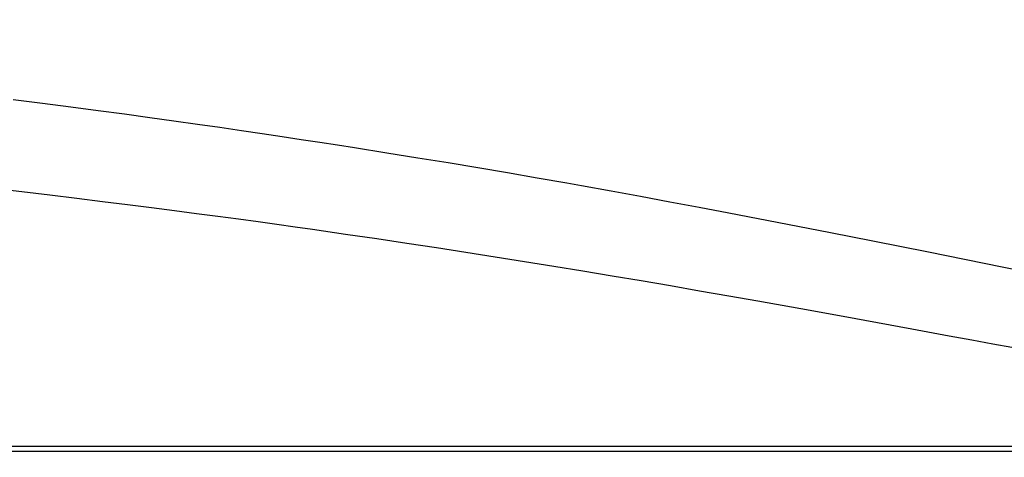
# Model space of a CAD drawing. Units: millimetres. Extents: x -208 to 122, y -37 to 64.
# Drawn here: x 40 to 61, y -22 to -13 of the extents above; entities that cross this region are included whole.
import ezdxf

# ---------------------------------------------------------------- set-up
doc = ezdxf.new("R2010")
doc.units = ezdxf.units.MM
doc.header["$LTSCALE"] = 23.1
doc.layers.get('0').update_dxf_attribs({"linetype": 'CONTINUOUS'})
doc.layers.add('RACCORDO', color=7, linetype='CONTINUOUS')
doc.styles.get("Standard").update_dxf_attribs({"font": 'txt', "width": 0.8})
doc.dimstyles.new('DIMSTYLE_1', dxfattribs={"dimtxt": 3, "dimasz": 3, "dimexe": 0.18, "dimexo": 0.0625, "dimgap": 0.09, "dimtad": 1, "dimdsep": 46, "dimtxsty": 'STANDARD', "dimblk": '_FILLED', "dimblk1": '_FILLED', "dimblk2": '_FILLED', "dimcen": 0.09, "dimadec": 0, "dimazin": 0, "dimtfac": 1, "dimtofl": 0, "dimtmove": 0, "dimatfit": 3, "dimldrblk": '_FILLED', "dimfxl": 1, "dimtolj": 1, "dimarcsym": 0})

# ---------------------------------------------------------------- blocks, each defined once
blk = doc.blocks.new('_FILLED')
at = {"color": 0, "linetype": 'BYBLOCK'}
blk.add_solid([(0, 0), (-1, 0.3167), (-1, -0.3167)], dxfattribs=at)
blk = doc.blocks.new('*D3')
at = {"color": 7, "linetype": 'CONTINUOUS'}
for p, q in [((3.474, 36.5), (122, 36.5)), ((120.5, 36.5), (120.5, 0)), ((120.5, -36.5), (120.5, 0)), ((-2.474, -36.5), (122, -36.5))]:
    blk.add_line(p, q, dxfattribs=at)
at = {"color": 7, "linetype": 'CONTINUOUS', "xscale": 3, "yscale": 3, "zscale": 3}
for p, rotation in [((120.5, 36.5), 90), ((120.5, -36.5), 270)]:
    blk.add_blockref('_FILLED', p, dxfattribs=dict(at, rotation=rotation))

msp = doc.modelspace()

# ---------------------------------------------------------------- linework, layer by layer
at = {"layer": 'RACCORDO', "color": 253, "linetype": 'CONTINUOUS'}
for p, q in [((48.168, -15.736), (47.487, -15.628)), ((48.816, -15.841), (48.168, -15.736)), ((49.446, -15.944), (48.816, -15.841)), ((50.069, -16.048), (49.446, -15.944)), ((50.69, -16.154), (50.069, -16.048)), ((51.311, -16.261), (50.69, -16.154)), ((52.856, -16.536), (52.24, -16.425)), ((53.471, -16.647), (52.856, -16.536)), ((54.085, -16.761), (53.471, -16.647)), ((54.7, -16.875), (54.085, -16.761)), ((55.316, -16.992), (54.7, -16.875)), ((55.933, -17.11), (55.316, -16.992)), ((56.544, -17.228), (55.933, -17.11)), ((57.446, -17.404), (56.544, -17.228)), ((47.303, -17.437), (46.612, -17.337)), ((47.956, -17.532), (47.303, -17.437)), ((58.332, -17.579), (57.446, -17.404)), ((48.587, -17.626), (47.956, -17.532)), ((49.204, -17.72), (48.587, -17.626)), ((59.493, -17.811), (58.332, -17.579)), ((49.819, -17.815), (49.204, -17.72)), ((50.433, -17.911), (49.819, -17.815)), ((51.047, -18.009), (50.433, -17.911)), ((51.659, -18.108), (51.047, -18.009)), ((52.269, -18.208), (51.659, -18.108)), ((52.878, -18.31), (52.269, -18.208)), ((53.487, -18.412), (52.878, -18.31)), ((54.097, -18.516), (53.487, -18.412)), ((54.708, -18.622), (54.097, -18.516)), ((55.32, -18.729), (54.708, -18.622)), ((55.927, -18.837), (55.32, -18.729)), ((56.825, -18.997), (55.927, -18.837)), ((57.708, -19.156), (56.825, -18.997)), ((59.144, -19.419), (57.708, -19.156)), ((59.931, -19.564), (59.144, -19.419)), ((61.238, -19.804), (60.839, -19.731)), ((-78.008, -21.972), (78.008, -21.972)), ((-78.002, -21.867), (78.002, -21.867))]:
    msp.add_line(p, q, dxfattribs=at)
for points in [[(47.487, -15.628), (47.132, -15.573), (46.762, -15.516), (46.377, -15.457), (45.978, -15.397), (45.561, -15.334), (45.126, -15.27), (44.674, -15.205), (44.203, -15.137), (43.714, -15.068), (43.206, -14.998), (42.677, -14.926), (42.129, -14.853), (41.56, -14.778), (40.967, -14.701), (40.349, -14.624)], [(52.24, -16.425), (51.931, -16.37), (51.311, -16.261)], [(46.612, -17.337), (46.247, -17.286), (45.868, -17.233), (45.474, -17.178), (45.063, -17.122), (44.634, -17.065), (44.188, -17.005), (43.724, -16.944), (43.241, -16.882), (42.74, -16.819), (42.22, -16.754), (41.679, -16.687), (41.119, -16.62), (40.534, -16.551), (39.925, -16.481)], [(61.867, -18.291), (61.035, -18.122), (59.493, -17.811)], [(60.839, -19.731), (60.405, -19.651), (59.931, -19.564)]]:
    msp.add_lwpolyline(points, dxfattribs=at)

# ---------------------------------------------------------------- dimensions: what is measured, and where the dimension line sits
at = {"color": 7, "linetype": 'CONTINUOUS'}
dim = msp.add_linear_dim(base=(120.5, -36.5), p1=(3.474, 36.5), p2=(-2.474, -36.5), angle=270, dimstyle='DIMSTYLE_1', dxfattribs=at)
dim.commit()
dim.dimension.update_dxf_attribs({"geometry": '*D3', "text_midpoint": (119.75, -2.25), "dimtype": 160})

doc.saveas('drawing.dxf')
